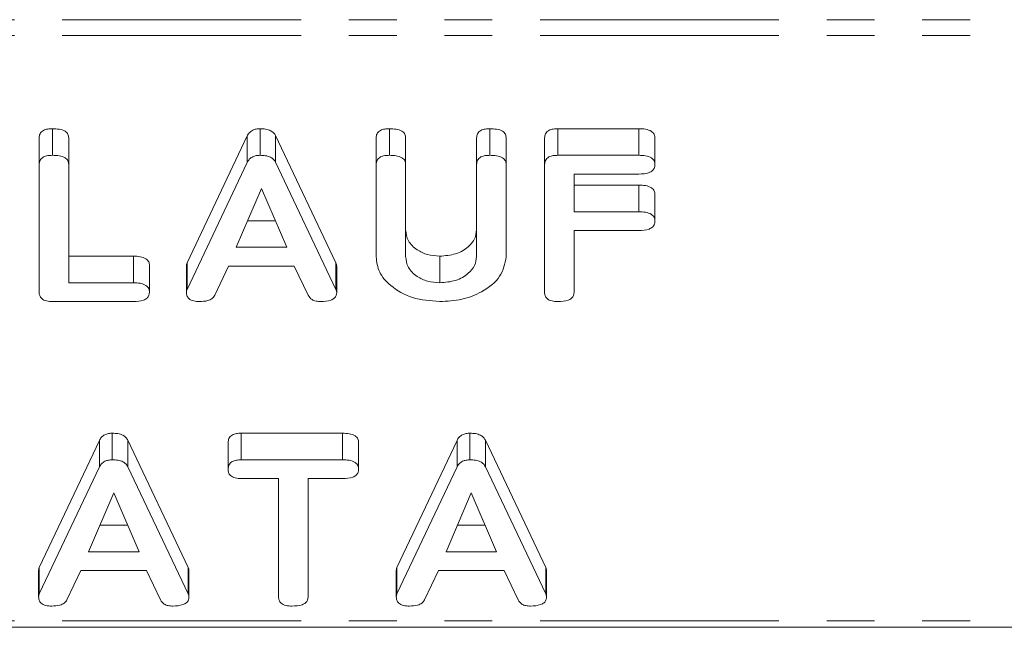
# Model space of a CAD drawing. Units: millimetres. Extents: x -1736 to 5987, y -3316 to -144.
# Drawn here: x 416 to 443, y -3315 to -3299 of the extents above; entities that cross this region are included whole.
import ezdxf

# ---------------------------------------------------------------- set-up
doc = ezdxf.new("R2010")
doc.units = ezdxf.units.MM
doc.linetypes.add('PHANTOM', pattern=[12.7, 6.35, -1.27, 1.27, -1.27, 1.27, -1.27])

msp = doc.modelspace()

# ---------------------------------------------------------------- linework, layer by layer
at = {"color": 8, "linetype": 'PHANTOM', "lineweight": 18}
for p, q in [((1503.386, -3298.83), (-2.614, -3298.83)), ((1503.386, -3299.254), (-2.614, -3299.254)), ((424.808, -3306.003), (424.808, -3305.296)), ((420.879, -3314.099), (420.879, -3313.392)), ((430.386, -3314.099), (430.386, -3313.392)), ((1503.386, -3314.81), (-2.614, -3314.81))]:
    msp.add_line(p, q, dxfattribs=at)
at = {"color": 7, "linetype": 'Continuous', "lineweight": 18}
for p, q in [((417.275, -3302.436), (417.275, -3301.729)), ((422.795, -3302.436), (422.795, -3301.729)), ((426.232, -3302.436), (426.232, -3301.729)), ((428.903, -3302.436), (428.903, -3301.729)), ((430.711, -3301.729), (432.864, -3301.729)), ((430.711, -3302.436), (430.711, -3301.729)), ((432.864, -3302.436), (432.864, -3301.729)), ((416.921, -3302.681), (416.921, -3301.974)), ((417.707, -3302.68), (417.707, -3301.973)), ((420.852, -3305.296), (422.451, -3301.919)), ((422.451, -3302.626), (422.451, -3301.919)), ((423.206, -3301.913), (424.808, -3305.296)), ((423.206, -3302.62), (423.206, -3301.913)), ((425.878, -3302.681), (425.878, -3301.974)), ((426.664, -3302.68), (426.664, -3301.973)), ((428.55, -3302.68), (428.55, -3301.973)), ((429.336, -3302.681), (429.336, -3301.974)), ((430.357, -3302.681), (430.357, -3301.974)), ((433.29, -3302.686), (433.29, -3301.979)), ((430.711, -3302.436), (432.864, -3302.436)), ((416.921, -3306.08), (416.921, -3302.681)), ((417.707, -3302.68), (417.707, -3305.825)), ((420.852, -3306.003), (422.451, -3302.626)), ((423.206, -3302.62), (424.808, -3306.003)), ((425.878, -3305.136), (425.878, -3302.681)), ((426.664, -3302.68), (426.664, -3305.127)), ((428.55, -3305.127), (428.55, -3302.68)), ((429.336, -3302.681), (429.336, -3305.136)), ((430.357, -3306.08), (430.357, -3302.681)), ((432.864, -3302.936), (431.143, -3302.936)), ((431.143, -3302.936), (431.143, -3303.936)), ((422.83, -3303.318), (422.162, -3304.881)), ((423.504, -3304.881), (422.83, -3303.318)), ((431.143, -3303.229), (432.864, -3303.229)), ((432.864, -3303.936), (432.864, -3303.229)), ((433.29, -3304.186), (433.29, -3303.479)), ((431.143, -3303.936), (432.864, -3303.936)), ((422.464, -3304.174), (423.199, -3304.174)), ((432.864, -3304.436), (431.143, -3304.436)), ((431.143, -3304.436), (431.143, -3306.08)), ((422.162, -3304.881), (423.504, -3304.881)), ((417.707, -3305.118), (419.428, -3305.118)), ((419.428, -3305.825), (419.428, -3305.118)), ((427.568, -3305.825), (427.568, -3305.118)), ((419.854, -3306.075), (419.854, -3305.368)), ((420.836, -3306.08), (420.836, -3305.373)), ((420.852, -3306.003), (420.852, -3305.296)), ((421.956, -3305.381), (421.588, -3306.159)), ((423.704, -3305.381), (421.956, -3305.381)), ((424.074, -3306.159), (423.704, -3305.381)), ((424.83, -3306.08), (424.83, -3305.373)), ((417.707, -3305.825), (419.428, -3305.825)), ((419.428, -3306.325), (417.275, -3306.325)), ((418.866, -3310.532), (418.866, -3309.825)), ((422.291, -3309.825), (424.987, -3309.825)), ((422.291, -3310.532), (422.291, -3309.825)), ((424.987, -3310.532), (424.987, -3309.825)), ((428.373, -3310.532), (428.373, -3309.825)), ((416.924, -3313.392), (418.522, -3310.015)), ((418.522, -3310.723), (418.522, -3310.015)), ((419.277, -3310.009), (420.879, -3313.392)), ((419.277, -3310.716), (419.277, -3310.009)), ((421.944, -3310.782), (421.944, -3310.075)), ((425.413, -3310.782), (425.413, -3310.075)), ((426.431, -3313.392), (428.029, -3310.015)), ((428.029, -3310.723), (428.029, -3310.015)), ((428.784, -3310.009), (430.386, -3313.392)), ((428.784, -3310.716), (428.784, -3310.009)), ((422.291, -3310.532), (424.987, -3310.532)), ((416.924, -3314.099), (418.522, -3310.723)), ((419.277, -3310.716), (420.879, -3314.099)), ((426.431, -3314.099), (428.029, -3310.723)), ((428.784, -3310.716), (430.386, -3314.099)), ((423.286, -3311.032), (422.291, -3311.032)), ((423.286, -3314.178), (423.286, -3311.032)), ((424.987, -3311.032), (424.071, -3311.032)), ((424.071, -3311.032), (424.071, -3314.178)), ((418.902, -3311.414), (418.234, -3312.977)), ((419.576, -3312.977), (418.902, -3311.414)), ((428.409, -3311.414), (427.741, -3312.977)), ((429.083, -3312.977), (428.409, -3311.414)), ((418.536, -3312.27), (419.271, -3312.27)), ((428.043, -3312.27), (428.778, -3312.27)), ((418.234, -3312.977), (419.576, -3312.977)), ((427.741, -3312.977), (429.083, -3312.977)), ((416.908, -3314.177), (416.908, -3313.47)), ((416.924, -3314.099), (416.924, -3313.392)), ((418.027, -3313.477), (417.659, -3314.256)), ((419.776, -3313.477), (418.027, -3313.477)), ((420.145, -3314.256), (419.776, -3313.477)), ((420.901, -3314.177), (420.901, -3313.47)), ((426.415, -3314.177), (426.415, -3313.47)), ((426.431, -3314.099), (426.431, -3313.392)), ((427.535, -3313.477), (427.166, -3314.256)), ((429.283, -3313.477), (427.535, -3313.477)), ((429.652, -3314.256), (429.283, -3313.477)), ((430.409, -3314.177), (430.409, -3313.47)), ((1503.386, -3314.986), (-2.614, -3314.986))]:
    msp.add_line(p, q, dxfattribs=at)
for points, knots in [([(416.921, -3301.974), (416.924, -3301.936), (416.93, -3301.861), (417.021, -3301.77), (417.15, -3301.733), (417.233, -3301.73), (417.275, -3301.729)], [0, 0, 0, 0, 0.280694, 0.558494, 0.779117, 1, 1, 1, 1]), ([(417.275, -3301.729), (417.334, -3301.731), (417.451, -3301.735), (417.609, -3301.781), (417.698, -3301.874), (417.704, -3301.94), (417.707, -3301.973)], [0, 0, 0, 0, 0.2809077, 0.5603514, 0.7797525, 1, 1, 1, 1]), ([(422.451, -3301.919), (422.467, -3301.89), (422.5, -3301.833), (422.587, -3301.768), (422.691, -3301.734), (422.76, -3301.731), (422.795, -3301.729)], [0, 0, 0, 0, 0.280375, 0.559948, 0.779997, 1, 1, 1, 1]), ([(422.795, -3301.729), (422.844, -3301.731), (422.942, -3301.734), (423.07, -3301.773), (423.161, -3301.837), (423.191, -3301.888), (423.206, -3301.913)], [0, 0, 0, 0, 0.280343, 0.559961, 0.779868, 1, 1, 1, 1]), ([(425.878, -3301.974), (425.881, -3301.936), (425.888, -3301.861), (425.978, -3301.77), (426.107, -3301.733), (426.19, -3301.73), (426.232, -3301.729)], [0, 0, 0, 0, 0.280694, 0.558494, 0.779117, 1, 1, 1, 1]), ([(426.232, -3301.729), (426.291, -3301.731), (426.408, -3301.735), (426.566, -3301.781), (426.655, -3301.874), (426.661, -3301.94), (426.664, -3301.973)], [0, 0, 0, 0, 0.2809077, 0.5603514, 0.7797525, 1, 1, 1, 1]), ([(428.55, -3301.973), (428.553, -3301.935), (428.559, -3301.86), (428.65, -3301.77), (428.779, -3301.733), (428.862, -3301.73), (428.903, -3301.729)], [0, 0, 0, 0, 0.280649, 0.558515, 0.779143, 1, 1, 1, 1]), ([(428.903, -3301.729), (428.962, -3301.731), (429.08, -3301.735), (429.238, -3301.781), (429.326, -3301.875), (429.332, -3301.941), (429.336, -3301.974)], [0, 0, 0, 0, 0.280939, 0.560403, 0.779761, 1, 1, 1, 1]), ([(430.357, -3301.974), (430.36, -3301.936), (430.366, -3301.861), (430.457, -3301.77), (430.586, -3301.733), (430.669, -3301.73), (430.711, -3301.729)], [0, 0, 0, 0, 0.280693, 0.558492, 0.779065, 1, 1, 1, 1]), ([(432.864, -3301.729), (432.923, -3301.731), (433.041, -3301.734), (433.197, -3301.785), (433.281, -3301.88), (433.287, -3301.946), (433.29, -3301.979)], [0, 0, 0, 0, 0.281027, 0.560136, 0.779638, 1, 1, 1, 1]), ([(416.921, -3302.681), (416.924, -3302.643), (416.93, -3302.568), (417.021, -3302.477), (417.15, -3302.44), (417.233, -3302.437), (417.275, -3302.436)], [0, 0, 0, 0, 0.280694, 0.558494, 0.779118, 1, 1, 1, 1]), ([(417.275, -3302.436), (417.334, -3302.438), (417.451, -3302.442), (417.609, -3302.488), (417.698, -3302.581), (417.704, -3302.647), (417.707, -3302.68)], [0, 0, 0, 0, 0.280907, 0.560349, 0.779749, 1, 1, 1, 1]), ([(422.451, -3302.626), (422.467, -3302.597), (422.5, -3302.54), (422.587, -3302.475), (422.691, -3302.441), (422.76, -3302.438), (422.795, -3302.436)], [0, 0, 0, 0, 0.280375, 0.559948, 0.779997, 1, 1, 1, 1]), ([(422.795, -3302.436), (422.844, -3302.438), (422.942, -3302.441), (423.07, -3302.48), (423.161, -3302.544), (423.191, -3302.595), (423.206, -3302.62)], [0, 0, 0, 0, 0.280341, 0.559956, 0.779865, 1, 1, 1, 1]), ([(425.878, -3302.681), (425.881, -3302.643), (425.888, -3302.568), (425.978, -3302.477), (426.107, -3302.44), (426.19, -3302.437), (426.232, -3302.436)], [0, 0, 0, 0, 0.280694, 0.558494, 0.779118, 1, 1, 1, 1]), ([(426.232, -3302.436), (426.291, -3302.438), (426.408, -3302.442), (426.566, -3302.488), (426.655, -3302.581), (426.661, -3302.647), (426.664, -3302.68)], [0, 0, 0, 0, 0.280907, 0.560349, 0.779749, 1, 1, 1, 1]), ([(428.55, -3302.68), (428.553, -3302.642), (428.559, -3302.567), (428.65, -3302.477), (428.779, -3302.44), (428.862, -3302.437), (428.903, -3302.436)], [0, 0, 0, 0, 0.280652, 0.558517, 0.779144, 1, 1, 1, 1]), ([(428.903, -3302.436), (428.962, -3302.438), (429.08, -3302.442), (429.238, -3302.488), (429.326, -3302.582), (429.332, -3302.648), (429.336, -3302.681)], [0, 0, 0, 0, 0.280939, 0.560403, 0.779761, 1, 1, 1, 1]), ([(430.357, -3302.681), (430.36, -3302.643), (430.366, -3302.568), (430.457, -3302.477), (430.586, -3302.44), (430.669, -3302.437), (430.711, -3302.436)], [0, 0, 0, 0, 0.280693, 0.558491, 0.779066, 1, 1, 1, 1]), ([(432.864, -3302.436), (432.923, -3302.438), (433.041, -3302.441), (433.197, -3302.492), (433.281, -3302.587), (433.287, -3302.653), (433.29, -3302.686)], [0, 0, 0, 0, 0.281027, 0.560136, 0.779638, 1, 1, 1, 1]), ([(433.29, -3302.686), (433.288, -3302.714), (433.284, -3302.77), (433.231, -3302.847), (433.094, -3302.926), (432.959, -3302.932), (432.864, -3302.936)], [0, 0, 0, 0, 0.187428, 0.374623, 0.56131, 1, 1, 1, 1]), ([(432.864, -3303.229), (432.923, -3303.231), (433.041, -3303.234), (433.197, -3303.285), (433.281, -3303.38), (433.287, -3303.446), (433.29, -3303.479)], [0, 0, 0, 0, 0.281027, 0.560136, 0.779638, 1, 1, 1, 1]), ([(432.864, -3303.936), (432.923, -3303.938), (433.041, -3303.941), (433.197, -3303.992), (433.281, -3304.087), (433.287, -3304.153), (433.29, -3304.186)], [0, 0, 0, 0, 0.281027, 0.560136, 0.779638, 1, 1, 1, 1]), ([(426.664, -3304.42), (426.676, -3304.519), (426.7, -3304.717), (426.938, -3304.946), (427.239, -3305.093), (427.458, -3305.11), (427.568, -3305.118)], [0, 0, 0, 0, 0.280201, 0.559623, 0.779933, 1, 1, 1, 1]), ([(427.568, -3305.118), (427.713, -3305.106), (428.005, -3305.083), (428.326, -3304.892), (428.521, -3304.663), (428.54, -3304.501), (428.55, -3304.42)], [0, 0, 0, 0, 0.279679, 0.559314, 0.779509, 1, 1, 1, 1]), ([(433.29, -3304.186), (433.288, -3304.214), (433.284, -3304.27), (433.231, -3304.347), (433.094, -3304.426), (432.959, -3304.432), (432.864, -3304.436)], [0, 0, 0, 0, 0.187431, 0.374626, 0.561312, 1, 1, 1, 1]), ([(419.428, -3305.118), (419.487, -3305.12), (419.605, -3305.123), (419.761, -3305.174), (419.845, -3305.269), (419.851, -3305.335), (419.854, -3305.368)], [0, 0, 0, 0, 0.280983, 0.560138, 0.779643, 1, 1, 1, 1]), ([(427.568, -3306.325), (427.319, -3306.305), (426.821, -3306.264), (426.271, -3305.94), (425.931, -3305.55), (425.896, -3305.274), (425.878, -3305.136)], [0, 0, 0, 0, 0.279612, 0.559362, 0.779617, 1, 1, 1, 1]), ([(426.664, -3305.127), (426.676, -3305.226), (426.7, -3305.424), (426.938, -3305.653), (427.239, -3305.8), (427.458, -3305.817), (427.568, -3305.825)], [0, 0, 0, 0, 0.280201, 0.559623, 0.779933, 1, 1, 1, 1]), ([(427.568, -3305.825), (427.713, -3305.813), (428.005, -3305.79), (428.326, -3305.599), (428.521, -3305.37), (428.54, -3305.208), (428.55, -3305.127)], [0, 0, 0, 0, 0.279679, 0.559314, 0.779509, 1, 1, 1, 1]), ([(429.336, -3305.136), (429.301, -3305.315), (429.231, -3305.674), (428.743, -3306.062), (428.167, -3306.292), (427.768, -3306.314), (427.568, -3306.325)], [0, 0, 0, 0, 0.279194, 0.559093, 0.779433, 1, 1, 1, 1]), ([(420.836, -3305.373), (420.837, -3305.359), (420.839, -3305.333), (420.848, -3305.307), (420.852, -3305.296)], [0, 0, 0, 0, 0.559834, 1, 1, 1, 1]), ([(424.808, -3305.296), (424.814, -3305.31), (424.826, -3305.335), (424.829, -3305.362), (424.83, -3305.373)], [0, 0, 0, 0, 0.5595704, 1, 1, 1, 1]), ([(419.428, -3305.825), (419.487, -3305.827), (419.605, -3305.83), (419.761, -3305.881), (419.845, -3305.976), (419.851, -3306.042), (419.854, -3306.075)], [0, 0, 0, 0, 0.280984, 0.56014, 0.779646, 1, 1, 1, 1]), ([(417.275, -3306.325), (417.222, -3306.323), (417.116, -3306.319), (416.985, -3306.259), (416.928, -3306.168), (416.923, -3306.11), (416.921, -3306.08)], [0, 0, 0, 0, 0.280549, 0.558817, 0.778918, 1, 1, 1, 1]), ([(419.854, -3306.075), (419.852, -3306.103), (419.848, -3306.159), (419.795, -3306.236), (419.658, -3306.315), (419.523, -3306.321), (419.428, -3306.325)], [0, 0, 0, 0, 0.187437, 0.374617, 0.561344, 1, 1, 1, 1]), ([(420.836, -3306.08), (420.837, -3306.066), (420.839, -3306.04), (420.848, -3306.014), (420.852, -3306.003)], [0, 0, 0, 0, 0.559834, 1, 1, 1, 1]), ([(421.184, -3306.325), (421.131, -3306.323), (421.026, -3306.319), (420.897, -3306.258), (420.842, -3306.168), (420.838, -3306.109), (420.836, -3306.08)], [0, 0, 0, 0, 0.280543, 0.558952, 0.779232, 1, 1, 1, 1]), ([(421.588, -3306.159), (421.568, -3306.19), (421.528, -3306.25), (421.379, -3306.316), (421.258, -3306.322), (421.184, -3306.325)], [0, 0, 0, 0, 0.279616, 0.55973, 1, 1, 1, 1]), ([(424.404, -3306.325), (424.363, -3306.323), (424.282, -3306.32), (424.146, -3306.27), (424.101, -3306.201), (424.074, -3306.159)], [0, 0, 0, 0, 0.281477, 0.56213, 1, 1, 1, 1]), ([(424.83, -3306.08), (424.828, -3306.108), (424.823, -3306.163), (424.77, -3306.24), (424.631, -3306.315), (424.498, -3306.321), (424.404, -3306.325)], [0, 0, 0, 0, 0.1872056, 0.3743297, 0.5613423, 1, 1, 1, 1]), ([(424.808, -3306.003), (424.814, -3306.017), (424.826, -3306.042), (424.829, -3306.069), (424.83, -3306.08)], [0, 0, 0, 0, 0.559593, 1, 1, 1, 1]), ([(430.711, -3306.325), (430.657, -3306.323), (430.552, -3306.319), (430.42, -3306.259), (430.363, -3306.168), (430.359, -3306.11), (430.357, -3306.08)], [0, 0, 0, 0, 0.280549, 0.558817, 0.778918, 1, 1, 1, 1]), ([(431.143, -3306.08), (431.14, -3306.108), (431.136, -3306.164), (431.082, -3306.241), (430.94, -3306.316), (430.805, -3306.321), (430.711, -3306.325)], [0, 0, 0, 0, 0.187111, 0.374074, 0.561235, 1, 1, 1, 1]), ([(418.522, -3310.015), (418.539, -3309.987), (418.572, -3309.929), (418.658, -3309.865), (418.762, -3309.83), (418.831, -3309.827), (418.866, -3309.825)], [0, 0, 0, 0, 0.280375, 0.559948, 0.779997, 1, 1, 1, 1]), ([(418.866, -3309.825), (418.915, -3309.827), (419.013, -3309.83), (419.142, -3309.869), (419.233, -3309.934), (419.262, -3309.984), (419.277, -3310.009)], [0, 0, 0, 0, 0.280343, 0.559961, 0.779868, 1, 1, 1, 1]), ([(421.944, -3310.075), (421.947, -3310.038), (421.953, -3309.963), (422.038, -3309.87), (422.166, -3309.829), (422.249, -3309.827), (422.291, -3309.825)], [0, 0, 0, 0, 0.280619, 0.55888, 0.779128, 1, 1, 1, 1]), ([(424.987, -3309.825), (425.046, -3309.827), (425.164, -3309.831), (425.32, -3309.881), (425.404, -3309.977), (425.41, -3310.042), (425.413, -3310.075)], [0, 0, 0, 0, 0.281027, 0.560136, 0.779638, 1, 1, 1, 1]), ([(428.029, -3310.015), (428.046, -3309.987), (428.079, -3309.929), (428.165, -3309.865), (428.269, -3309.83), (428.339, -3309.827), (428.373, -3309.825)], [0, 0, 0, 0, 0.280393, 0.559983, 0.780046, 1, 1, 1, 1]), ([(428.373, -3309.825), (428.422, -3309.827), (428.52, -3309.83), (428.649, -3309.869), (428.74, -3309.934), (428.769, -3309.984), (428.784, -3310.009)], [0, 0, 0, 0, 0.28034, 0.560006, 0.779871, 1, 1, 1, 1]), ([(418.522, -3310.723), (418.539, -3310.694), (418.572, -3310.636), (418.658, -3310.572), (418.762, -3310.537), (418.831, -3310.534), (418.866, -3310.532)], [0, 0, 0, 0, 0.280375, 0.559948, 0.779997, 1, 1, 1, 1]), ([(418.866, -3310.532), (418.915, -3310.534), (419.013, -3310.537), (419.142, -3310.576), (419.233, -3310.641), (419.262, -3310.691), (419.277, -3310.716)], [0, 0, 0, 0, 0.280343, 0.559961, 0.779868, 1, 1, 1, 1]), ([(421.944, -3310.782), (421.947, -3310.745), (421.953, -3310.67), (422.038, -3310.577), (422.166, -3310.537), (422.249, -3310.534), (422.291, -3310.532)], [0, 0, 0, 0, 0.280619, 0.55888, 0.779128, 1, 1, 1, 1]), ([(424.987, -3310.532), (425.046, -3310.534), (425.164, -3310.538), (425.32, -3310.588), (425.404, -3310.684), (425.41, -3310.749), (425.413, -3310.782)], [0, 0, 0, 0, 0.281027, 0.560136, 0.779638, 1, 1, 1, 1]), ([(428.029, -3310.723), (428.046, -3310.694), (428.079, -3310.636), (428.165, -3310.572), (428.269, -3310.537), (428.339, -3310.534), (428.373, -3310.532)], [0, 0, 0, 0, 0.280393, 0.559983, 0.780046, 1, 1, 1, 1]), ([(428.373, -3310.532), (428.422, -3310.534), (428.52, -3310.537), (428.649, -3310.576), (428.74, -3310.641), (428.769, -3310.691), (428.784, -3310.716)], [0, 0, 0, 0, 0.28034, 0.560006, 0.779871, 1, 1, 1, 1]), ([(422.291, -3311.032), (422.238, -3311.03), (422.131, -3311.026), (422.003, -3310.962), (421.949, -3310.871), (421.946, -3310.812), (421.944, -3310.782)], [0, 0, 0, 0, 0.280633, 0.558781, 0.779195, 1, 1, 1, 1]), ([(425.413, -3310.782), (425.411, -3310.81), (425.407, -3310.866), (425.354, -3310.944), (425.217, -3311.022), (425.082, -3311.028), (424.987, -3311.032)], [0, 0, 0, 0, 0.187428, 0.374623, 0.56131, 1, 1, 1, 1]), ([(416.908, -3313.47), (416.909, -3313.455), (416.911, -3313.429), (416.92, -3313.404), (416.924, -3313.392)], [0, 0, 0, 0, 0.559834, 1, 1, 1, 1]), ([(420.879, -3313.392), (420.886, -3313.406), (420.897, -3313.432), (420.9, -3313.458), (420.901, -3313.47)], [0, 0, 0, 0, 0.5595704, 1, 1, 1, 1]), ([(426.415, -3313.47), (426.416, -3313.455), (426.418, -3313.429), (426.427, -3313.404), (426.431, -3313.392)], [0, 0, 0, 0, 0.5598659, 1, 1, 1, 1]), ([(430.386, -3313.392), (430.393, -3313.406), (430.404, -3313.432), (430.407, -3313.458), (430.409, -3313.47)], [0, 0, 0, 0, 0.5595224, 1, 1, 1, 1]), ([(416.908, -3314.177), (416.909, -3314.162), (416.911, -3314.136), (416.92, -3314.111), (416.924, -3314.099)], [0, 0, 0, 0, 0.559834, 1, 1, 1, 1]), ([(420.879, -3314.099), (420.886, -3314.114), (420.897, -3314.139), (420.9, -3314.165), (420.901, -3314.177)], [0, 0, 0, 0, 0.5595704, 1, 1, 1, 1]), ([(426.415, -3314.177), (426.416, -3314.162), (426.418, -3314.136), (426.427, -3314.111), (426.431, -3314.099)], [0, 0, 0, 0, 0.5598659, 1, 1, 1, 1]), ([(430.386, -3314.099), (430.393, -3314.114), (430.404, -3314.139), (430.407, -3314.165), (430.409, -3314.177)], [0, 0, 0, 0, 0.5595224, 1, 1, 1, 1]), ([(417.255, -3314.422), (417.203, -3314.419), (417.098, -3314.415), (416.968, -3314.354), (416.914, -3314.264), (416.91, -3314.206), (416.908, -3314.177)], [0, 0, 0, 0, 0.280543, 0.558952, 0.779232, 1, 1, 1, 1]), ([(417.659, -3314.256), (417.639, -3314.286), (417.599, -3314.347), (417.45, -3314.413), (417.329, -3314.418), (417.255, -3314.422)], [0, 0, 0, 0, 0.279616, 0.55973, 1, 1, 1, 1]), ([(420.475, -3314.422), (420.435, -3314.42), (420.353, -3314.416), (420.218, -3314.366), (420.173, -3314.298), (420.145, -3314.256)], [0, 0, 0, 0, 0.281477, 0.56213, 1, 1, 1, 1]), ([(420.901, -3314.177), (420.899, -3314.204), (420.895, -3314.26), (420.842, -3314.336), (420.703, -3314.412), (420.569, -3314.417), (420.475, -3314.422)], [0, 0, 0, 0, 0.1872056, 0.3743297, 0.5613423, 1, 1, 1, 1]), ([(423.639, -3314.422), (423.586, -3314.419), (423.481, -3314.415), (423.349, -3314.356), (423.292, -3314.266), (423.288, -3314.207), (423.286, -3314.178)], [0, 0, 0, 0, 0.280513, 0.558592, 0.778858, 1, 1, 1, 1]), ([(424.071, -3314.178), (424.069, -3314.205), (424.065, -3314.261), (424.01, -3314.338), (423.868, -3314.412), (423.734, -3314.418), (423.639, -3314.422)], [0, 0, 0, 0, 0.187216, 0.37423, 0.561083, 1, 1, 1, 1]), ([(426.762, -3314.422), (426.71, -3314.419), (426.605, -3314.415), (426.476, -3314.354), (426.421, -3314.264), (426.417, -3314.206), (426.415, -3314.177)], [0, 0, 0, 0, 0.280543, 0.558952, 0.779232, 1, 1, 1, 1]), ([(427.166, -3314.256), (427.146, -3314.286), (427.106, -3314.347), (426.957, -3314.413), (426.836, -3314.418), (426.762, -3314.422)], [0, 0, 0, 0, 0.279652, 0.559721, 1, 1, 1, 1]), ([(429.983, -3314.422), (429.942, -3314.42), (429.86, -3314.416), (429.725, -3314.366), (429.68, -3314.298), (429.652, -3314.256)], [0, 0, 0, 0, 0.281477, 0.56213, 1, 1, 1, 1]), ([(430.409, -3314.177), (430.406, -3314.204), (430.402, -3314.26), (430.349, -3314.336), (430.21, -3314.412), (430.076, -3314.417), (429.983, -3314.422)], [0, 0, 0, 0, 0.187207, 0.374333, 0.561385, 1, 1, 1, 1])]:
    msp.add_open_spline(points, degree=3, knots=knots, dxfattribs=at)

doc.saveas('drawing.dxf')
